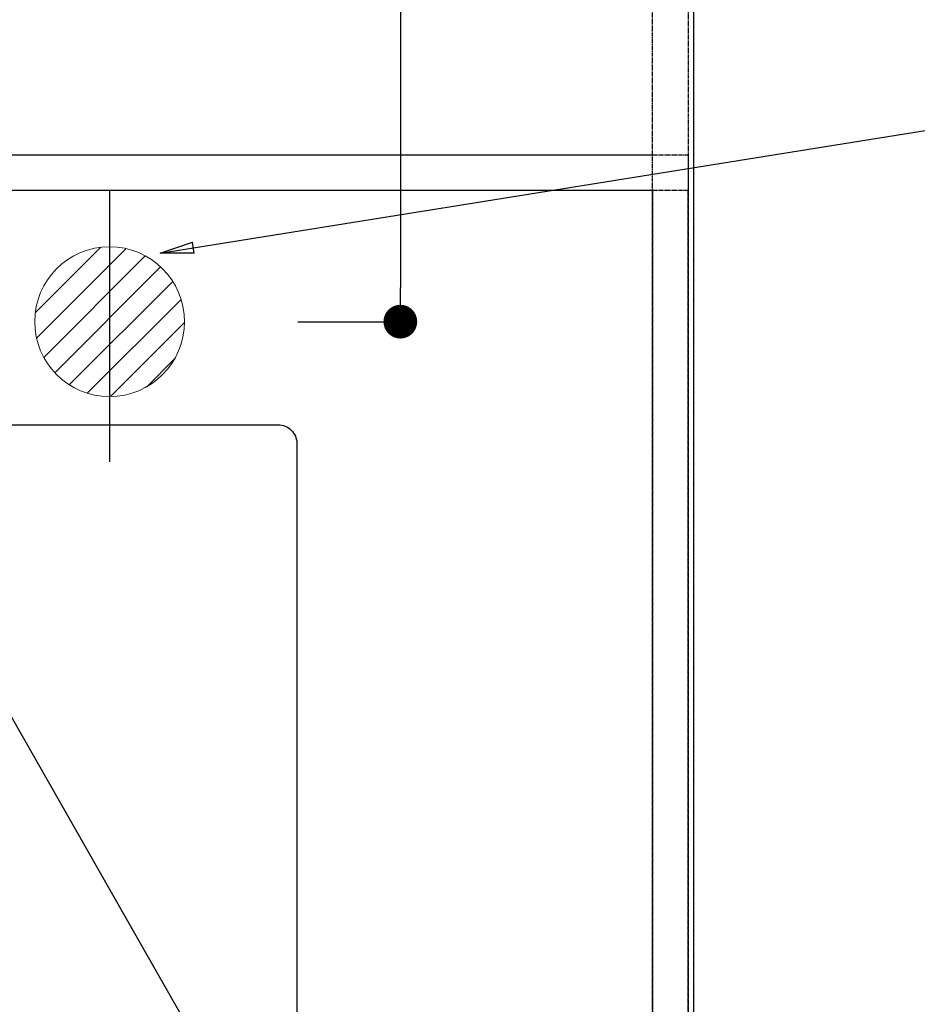
# Model space of a CAD drawing. Units: millimetres. Extents: x -109 to 26472, y -120 to 8859.
# Drawn here: x 17855 to 18335, y 6377 to 6903 of the extents above; entities that cross this region are included whole.
import ezdxf

# ---------------------------------------------------------------- set-up
doc = ezdxf.new("R2010")
doc.units = ezdxf.units.MM
doc.linetypes.add('DASHED', pattern=[0.75, 0.5, -0.25])
doc.linetypes.add('HIDDEN', pattern=[0.375, 0.25, -0.125])
doc.layers.get('DEFPOINTS').update_dxf_attribs({"color": 146})
for name, color, linetype in [('121-キャビネット（中）', 253, 'HIDDEN'), ('126-甲板', 2, 'Continuous'), ('160-文字', 254, 'Continuous'), ('166-寸法B', 11, 'Continuous')]:
    doc.layers.add(name, color=color, linetype=linetype)
doc.styles.add('KH001', font='txt')
doc.dimstyles.new('KH1xx030', dxfattribs={"dimscale": 30, "dimtxt": 2, "dimasz": 0.6, "dimexe": 0.3, "dimexo": 1.2, "dimgap": 0.5, "dimtad": 3, "dimdec": 1, "dimdsep": 46, "dimlunit": 6, "dimtxsty": 'KH001', "dimblk": 'DOT', "dimcen": 1, "dimdle": 1, "dimclrd": 256, "dimclre": 256, "dimclrt": 256, "dimadec": 0, "dimazin": 0, "dimtfac": 1, "dimtdec": 1, "dimtix": 1, "dimtmove": 2, "dimatfit": 3, "dimldrblk": 'CLOSEDBLANK', "dimfxl": 1, "dimtolj": 1, "dimtzin": 0, "dimlwd": -1, "dimlwe": -1, "dimarcsym": 0})

# ---------------------------------------------------------------- blocks, each defined once
blk = doc.blocks.new('_Dot')
at = {"color": 0, "linetype": 'ByBlock', "lineweight": -2}
blk.add_line((-0.5, 0), (-1, 0), dxfattribs=at)
at = {"color": 0, "linetype": 'ByBlock', "const_width": 0.5}
blk.add_lwpolyline([(-0.25, 0, 1), (0.25, 0, 1)], format="xyb", close=True, dxfattribs=at)
blk = doc.blocks.new('*D377')
at = {"layer": '166-寸法B', "transparency": 16777216}
for p, q in [((18567.56, 7261.57), (18581.42, 7261.57)), ((18590.42, 7243.57), (18590.42, 6179.57)), ((18251.42, 6161.57), (18599.42, 6161.57))]:
    blk.add_line(p, q, dxfattribs=at)
at = {"layer": 'DEFPOINTS', "color": 0, "transparency": 16777216}
for p in [(18603.56, 7261.57), (18215.42, 6161.57), (18590.42, 6161.57)]:
    blk.add_point(p, dxfattribs=at)
at = {"layer": '166-寸法B', "transparency": 16777216, "xscale": 18, "yscale": 18, "zscale": 18}
for p, rotation in [((18590.42, 7261.57), 90), ((18590.42, 6161.57), 270)]:
    blk.add_blockref('_Dot', p, dxfattribs=dict(at, rotation=rotation))
at = {"layer": '166-寸法B', "transparency": 16777216, "insert": (18541.62, 6711.57), "char_height": 60, "attachment_point": 5, "rotation": 90, "style": 'KH001'}
blk.add_mtext('\\A1;1,100', dxfattribs=at)
blk = doc.blocks.new('_ClosedBlank')
at = {"color": 0, "linetype": 'ByBlock', "lineweight": -2}
for p, q in [((-1, 0.167), (0, 0)), ((-1, 0.167), (-1, -0.167)), ((0, 0), (-1, -0.167))]:
    blk.add_line(p, q, dxfattribs=at)
blk = doc.blocks.new('排水')
at = {"layer": '160-文字', "linetype": 'Continuous', "lineweight": 20}
h = blk.add_hatch(dxfattribs=at)
h.set_pattern_fill('ANSI31', color=4, scale=80, style=0)
h.set_pattern_definition([(45, (-328326.697, -8772.747), (-7.0710678, 7.0710678), [])])
edge = h.paths.add_edge_path()
edge.add_arc((0, 0), 40, 0, 360)
at = {"layer": '160-文字', "color": 4, "linetype": 'Continuous', "lineweight": 20}
blk.add_circle((0, 0), 40, dxfattribs=at)
blk = doc.blocks.new('*D506')
at = {"layer": '166-寸法B', "transparency": 16777216}
for p, q in [((17955.57, 7261.57), (18067.72, 7261.57)), ((18058.72, 7243.57), (18058.72, 6759.57)), ((18004, 6741.57), (18067.72, 6741.57))]:
    blk.add_line(p, q, dxfattribs=at)
at = {"layer": 'DEFPOINTS', "color": 0, "transparency": 16777216}
for p in [(17919.57, 7261.57), (17968, 6741.57), (18058.72, 6741.57)]:
    blk.add_point(p, dxfattribs=at)
at = {"layer": '166-寸法B', "transparency": 16777216, "xscale": 18, "yscale": 18, "zscale": 18}
for p, rotation in [((18058.72, 7261.57), 90), ((18058.72, 6741.57), 270)]:
    blk.add_blockref('_Dot', p, dxfattribs=dict(at, rotation=rotation))
at = {"layer": '166-寸法B', "transparency": 16777216, "insert": (18013.72, 7001.57), "char_height": 60, "attachment_point": 5, "rotation": 90, "style": 'KH001'}
blk.add_mtext('\\A1;520', dxfattribs=at)

msp = doc.modelspace()

# ---------------------------------------------------------------- linework, layer by layer
at = {"layer": '121-キャビネット（中）', "ltscale": 2}
msp.add_line((15643.42, 6830.57), (18193.42, 6830.57), dxfattribs=at)
msp.add_lwpolyline([(18212.42, 6171.57), (18193.42, 6171.57), (18193.42, 7011.57), (18212.42, 7011.57)], close=True, dxfattribs=at)
at = {"layer": '126-甲板'}
msp.add_lwpolyline([(18215.42, 7261.57), (15630.42, 7261.57), (15630.42, 6161.57), (18215.42, 6161.57)], close=True, dxfattribs=at)
at = {"layer": '126-甲板', "linetype": 'Continuous'}
msp.add_lwpolyline([(17213.42, 6686.57), (17993.42, 6686.57, -0.414214), (18003.42, 6676.57), (18003.42, 6261.57, -0.414214), (17993.42, 6251.57), (17213.42, 6251.57, -0.414214), (17203.42, 6261.57), (17203.42, 6676.57, -0.414214)], format="xyb", close=True, dxfattribs=at)
at = {"layer": 'DEFPOINTS'}
msp.add_line((17903.43, 6811.68), (17903.43, 6666.68), dxfattribs=at)
at = {"layer": 'DEFPOINTS', "linetype": 'DASHED'}
for points in [[(15630.42, 6830.57), (18212.42, 6830.57), (18212.42, 6811.57), (15630.42, 6811.57)], [(17143.42, 6171.57), (18193.42, 6171.57), (18193.42, 6811.57), (17143.42, 6811.57)], [(18193.42, 6171.57), (18212.42, 6171.57), (18212.42, 6811.57), (18193.42, 6811.57)]]:
    msp.add_lwpolyline(points, close=True, dxfattribs=at)

# ---------------------------------------------------------------- block references
at = {"layer": '160-文字'}
msp.add_blockref('排水', (17903.43, 6741.57), dxfattribs=at)

# ---------------------------------------------------------------- dimensions: what is measured, and where the dimension line sits
at = {"layer": '166-寸法B'}
for base, p1, p2, picture, middle in [((18058.72, 6741.57), (17919.57, 7261.57), (17968, 6741.57), '*D506', (18013.72, 7001.57)), ((18590.42, 6161.57), (18603.56, 7261.57), (18215.42, 6161.57), '*D377', (18541.62, 6711.57))]:
    dim = msp.add_linear_dim(base=base, p1=p1, p2=p2, angle=90, dimstyle='KH1xx030', dxfattribs=at)
    dim.commit()
    dim.dimension.update_dxf_attribs({"geometry": picture, "text_midpoint": middle})

# ---------------------------------------------------------------- leaders
at = {"layer": '160-文字', "annotation_type": 0, "has_hookline": 1, "hookline_direction": 0}
for points, text_width in [([(17289.34, 6774.36), (17960.34, 7864.52), (17978.34, 7864.52)], 991.37), ([(17930.43, 6778.23), (18624.13, 6889.34)], 735.84), ([(17726.42, 6748.95), (18317.77, 5711.52), (18335.77, 5711.52)], 963.96), ([(17365.22, 6720.36), (17950.16, 5193.38), (17968.16, 5193.38)], 1266.09)]:
    msp.add_leader(points, dimstyle='KH1xx030', override={"dimgap": 0.5, "dimtad": 1}, dxfattribs=dict(at, text_width=text_width))
at = {"layer": '160-文字'}
msp.add_leader([(17486.42, 6741.57), (18317.77, 5711.52)], dimstyle='KH1xx030', override={"dimgap": 0.5, "dimtad": 1}, dxfattribs=at)

doc.saveas('drawing.dxf')
